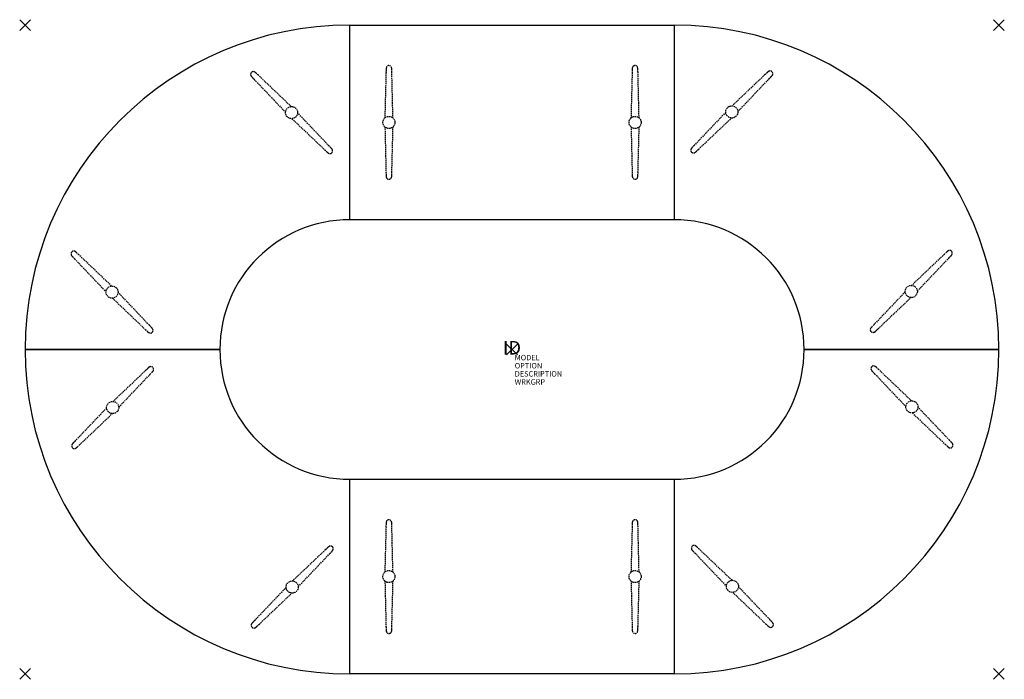
# Model space of a CAD drawing. Units: inches. Extents: x -91 to 91, y -61 to 61.
import ezdxf
from ezdxf.enums import TextEntityAlignment as Align

# ---------------------------------------------------------------- set-up
doc = ezdxf.new("R2010")
doc.units = ezdxf.units.IN
doc.header["$MEASUREMENT"] = 0
doc.header["$PDMODE"] = 3
doc.linetypes.add('HIDDEN', pattern=[0.375, 0.25, -0.125])
doc.layers.add('AFUTL-P', color=2, linetype='Continuous')
doc.layers.add('AFUTL-P-TN', color=7, linetype='Continuous')

msp = doc.modelspace()

# ---------------------------------------------------------------- linework, layer by layer
at = {"layer": 'AFUTL-P', "color": 3}
for p, q in [((-30, 60), (30, 60)), ((-30, 24), (-30, 60)), ((-30, 24), (-30, 60)), ((30, 60), (30, 24)), ((30, 60), (30, 24)), ((30, 24), (-30, 24)), ((-54, 0), (-90, 0)), ((-90, 0), (-54, 0)), ((54, 0), (90, 0)), ((90, 0), (54, 0)), ((-30, -24), (30, -24)), ((-30, -60), (-30, -24)), ((-30, -60), (-30, -24)), ((30, -24), (30, -60)), ((30, -24), (30, -60)), ((30, -60), (-30, -60))]:
    msp.add_line(p, q, dxfattribs=at)
at = {"layer": 'AFUTL-P', "color": 9, "linetype": 'HIDDEN'}
for p, q in [((-23.29, 51.23, 0), (-23.51, 42.83, 0)), ((-22.01, 42.84, 0), (-22.21, 51.23, 0)), ((22.21, 51.23, 0), (21.99, 42.83, 0)), ((23.49, 42.84, 0), (23.29, 51.23, 0)), ((-47.65, 49.95, 0), (-41.86, 43.87, 0)), ((-40.81, 44.93, 0), (-46.88, 50.72, 0)), ((46.76, 50.84, 0), (40.67, 45.05, 0)), ((41.74, 44, 0), (47.52, 50.07, 0)), ((-33.84, 37.67, 0), (-39.62, 43.76, 0)), ((39.5, 43.86, 0), (33.72, 37.79, 0)), ((-40.67, 42.69, 0), (-34.6, 36.91, 0)), ((34.48, 37.03, 0), (40.57, 42.81, 0)), ((-23.49, 41.16, 0), (-23.29, 32.77, 0)), ((-22.21, 32.77, 0), (-21.99, 41.17, 0)), ((22.01, 41.16, 0), (22.21, 32.77, 0)), ((23.29, 32.77, 0), (23.51, 41.17, 0)), ((-80.84, 16.76, 0), (-75.05, 10.68, 0)), ((-74, 11.74, 0), (-80.07, 17.53, 0)), ((79.95, 17.65, 0), (73.87, 11.86, 0)), ((74.93, 10.81, 0), (80.72, 16.88, 0)), ((-73.86, 9.5, 0), (-67.79, 3.72, 0)), ((-67.03, 4.48, 0), (-72.81, 10.57, 0)), ((72.69, 10.67, 0), (66.91, 4.6, 0)), ((67.67, 3.84, 0), (73.76, 9.62, 0)), ((-67.67, -3.84, 0), (-73.76, -9.62, 0)), ((-72.69, -10.67, 0), (-66.91, -4.6, 0)), ((67.03, -4.48, 0), (72.81, -10.57, 0)), ((73.86, -9.5, 0), (67.79, -3.72, 0)), ((-74.93, -10.81, 0), (-80.72, -16.88, 0)), ((80.84, -16.76, 0), (75.05, -10.68, 0)), ((-79.95, -17.65, 0), (-73.87, -11.86, 0)), ((74, -11.74, 0), (80.07, -17.53, 0)), ((-23.29, -32.77, 0), (-23.51, -41.17, 0)), ((-22.01, -41.16, 0), (-22.21, -32.77, 0)), ((22.21, -32.77, 0), (21.99, -41.17, 0)), ((23.49, -41.16, 0), (23.29, -32.77, 0)), ((-34.48, -37.03, 0), (-40.57, -42.81, 0)), ((-39.5, -43.86, 0), (-33.72, -37.79, 0)), ((33.84, -37.67, 0), (39.62, -43.76, 0)), ((40.67, -42.69, 0), (34.6, -36.91, 0)), ((-23.49, -42.84, 0), (-23.29, -51.23, 0)), ((-22.21, -51.23, 0), (-21.99, -42.83, 0)), ((22.01, -42.84, 0), (22.21, -51.23, 0)), ((23.29, -51.23, 0), (23.51, -42.83, 0)), ((-41.74, -44, 0), (-47.53, -50.07, 0)), ((-46.76, -50.84, 0), (-40.68, -45.05, 0)), ((40.81, -44.93, 0), (46.88, -50.72, 0)), ((47.64, -49.95, 0), (41.86, -43.87, 0))]:
    msp.add_line(p, q, dxfattribs=at)
for centre in [(-40.74, 43.81, 0), (40.62, 43.93, 0), (-22.75, 42, 0), (22.75, 42, 0), (-73.93, 10.62, 0), (73.81, 10.74, 0), (-73.81, -10.74, 0), (73.93, -10.62, 0), (-22.75, -42, 0), (22.75, -42, 0), (-40.62, -43.93, 0), (40.74, -43.81, 0)]:
    msp.add_circle(centre, 1.12, dxfattribs=at)
at = {"layer": 'AFUTL-P', "color": 3}
for centre, radius, start, end in [((-30, 0), 60, 90, 180), ((30, 0), 60, 0, 90), ((-30, 0), 24, 90, 180), ((30, 0), 24, 0, 90), ((-30, 0), 60, 180, 270), ((-30, 0), 24, 180, 270), ((30, 0), 60, 270, 0), ((30, 0), 24, 270, 0)]:
    msp.add_arc(centre, radius, start, end, dxfattribs=at)
at = {"layer": 'AFUTL-P', "color": 9, "linetype": 'HIDDEN'}
for centre, radius, start, end in [((-47.82, 50.89, 0), 0.504, 52.8076, 216.9979), ((-48.5, 49.89, 0), 1.72, 45.2348, 54.8231), ((-74.18, 22.35, 0), 39.37, 46.1087, 46.9362), ((16.07, 50.46, 0), 39.37, 178.0638, 178.8913), ((-21.56, 51.79, 0), 1.72, 170.1769, 179.7652), ((-22.75, 52.01, 0), 0.504, 7.8076, 171.9979), ((-23.94, 51.79, 0), 1.72, 0.2348, 9.8231), ((-61.57, 50.46, 0), 39.37, 1.1087, 1.9362), ((61.57, 50.46, 0), 39.37, 178.0638, 178.8913), ((23.94, 51.79, 0), 1.72, 170.1769, 179.7652), ((22.75, 52.01, 0), 0.504, 7.8076, 171.9979), ((21.56, 51.79, 0), 1.72, 0.2348, 9.8231), ((-16.07, 50.46, 0), 39.37, 1.1087, 1.9362), ((74.06, 22.46, 0), 39.37, 133.0638, 133.8913), ((48.38, 50.01, 0), 1.72, 125.1769, 134.7652), ((47.7, 51.01, 0), 0.504, 322.8076, 126.9979), ((-46.82, 51.58, 0), 1.72, 215.1769, 224.7652), ((-19.27, 77.25, 0), 39.37, 223.0638, 223.8913), ((19.15, 77.37, 0), 39.37, 316.1087, 316.9362), ((46.7, 51.7, 0), 1.72, 315.2348, 324.8231), ((-7.3, 65.28, 0), 39.37, 226.1087, 226.9362), ((-32.98, 37.74, 0), 1.72, 225.2348, 234.8231), ((-33.66, 36.74, 0), 0.504, 233.0021, 37.1924), ((-62.21, 10.38, 0), 39.37, 43.0638, 43.8913), ((-34.66, 36.05, 0), 1.72, 35.1769, 44.7652), ((33.54, 36.85, 0), 0.504, 143.0021, 307.1924), ((34.54, 36.17, 0), 1.72, 135.2348, 144.8231), ((62.09, 10.5, 0), 39.37, 136.1087, 136.9362), ((32.86, 37.86, 0), 1.72, 305.1769, 314.7652), ((7.18, 65.4, 0), 39.37, 313.0638, 313.8913), ((16.07, 33.54, 0), 39.37, 181.1087, 181.9362), ((-61.57, 33.54, 0), 39.37, 358.0638, 358.8913), ((61.57, 33.54, 0), 39.37, 181.1087, 181.9362), ((-16.07, 33.54, 0), 39.37, 358.0638, 358.8913), ((-21.56, 32.21, 0), 1.72, 180.2348, 189.8231), ((-22.75, 31.99, 0), 0.504, 188.0021, 352.1924), ((-23.94, 32.21, 0), 1.72, 350.1769, 359.7652), ((23.94, 32.21, 0), 1.72, 180.2348, 189.8231), ((22.75, 31.99, 0), 0.504, 188.0021, 352.1924), ((21.56, 32.21, 0), 1.72, 350.1769, 359.7652), ((-81.01, 17.7, 0), 0.504, 52.8076, 216.9979), ((81.58, 16.82, 0), 1.72, 125.1769, 134.7652), ((80.89, 17.82, 0), 0.504, 322.8076, 126.9979), ((-80.01, 18.38, 0), 1.72, 215.1769, 224.7652), ((-52.46, 44.06, 0), 39.37, 223.0638, 223.8913), ((-81.7, 16.7, 0), 1.72, 45.2348, 54.8231), ((-107.37, -10.85, 0), 39.37, 46.1087, 46.9362), ((107.25, -10.73, 0), 39.37, 133.0638, 133.8913), ((52.34, 44.18, 0), 39.37, 316.1087, 316.9362), ((79.89, 18.5, 0), 1.72, 315.2348, 324.8231), ((-40.5, 32.09, 0), 39.37, 226.1087, 226.9362), ((-66.85, 3.54, 0), 0.504, 233.0021, 37.1924), ((-95.4, -22.82, 0), 39.37, 43.0638, 43.8913), ((-67.86, 2.86, 0), 1.72, 35.1769, 44.7652), ((66.73, 3.66, 0), 0.504, 143.0021, 307.1924), ((67.73, 2.98, 0), 1.72, 135.2348, 144.8231), ((95.28, -22.7, 0), 39.37, 136.1087, 136.9362), ((40.37, 32.21, 0), 39.37, 313.0638, 313.8913), ((-66.17, 4.54, 0), 1.72, 225.2348, 234.8231), ((66.05, 4.66, 0), 1.72, 305.1769, 314.7652), ((-40.38, -32.21, 0), 39.37, 133.0638, 133.8913), ((-66.05, -4.66, 0), 1.72, 125.1769, 134.7652), ((-66.74, -3.66, 0), 0.504, 323.0021, 127.1924), ((66.85, -3.54, 0), 0.504, 53.0021, 217.1924), ((66.17, -4.54, 0), 1.72, 45.2348, 54.8231), ((40.49, -32.09, 0), 39.37, 46.1087, 46.9362), ((-95.28, 22.7, 0), 39.37, 316.1087, 316.9362), ((-67.74, -2.98, 0), 1.72, 315.2348, 324.8231), ((67.85, -2.86, 0), 1.72, 215.1769, 224.7652), ((95.4, 22.82, 0), 39.37, 223.0638, 223.8913), ((-80.89, -17.82, 0), 0.504, 142.8076, 306.9979), ((-79.89, -18.5, 0), 1.72, 135.2348, 144.8231), ((-52.35, -44.18, 0), 39.37, 136.1087, 136.9362), ((-81.58, -16.82, 0), 1.72, 305.1769, 314.7652), ((-107.25, 10.73, 0), 39.37, 313.0638, 313.8913), ((107.37, 10.85, 0), 39.37, 226.1087, 226.9362), ((81.69, -16.7, 0), 1.72, 225.2348, 234.8231), ((81.01, -17.7, 0), 0.504, 232.8076, 36.9979), ((52.46, -44.06, 0), 39.37, 43.0638, 43.8913), ((80.01, -18.38, 0), 1.72, 35.1769, 44.7652), ((16.07, -33.54, 0), 39.37, 178.0638, 178.8913), ((-21.56, -32.21, 0), 1.72, 170.1769, 179.7652), ((-22.75, -31.99, 0), 0.504, 7.8076, 171.9979), ((-23.94, -32.21, 0), 1.72, 0.2348, 9.8231), ((-61.57, -33.54, 0), 39.37, 1.1087, 1.9362), ((61.57, -33.54, 0), 39.37, 178.0638, 178.8913), ((23.94, -32.21, 0), 1.72, 170.1769, 179.7652), ((22.75, -31.99, 0), 0.504, 7.8076, 171.9979), ((21.56, -32.21, 0), 1.72, 0.2348, 9.8231), ((-16.07, -33.54, 0), 39.37, 1.1087, 1.9362), ((-33.54, -36.85, 0), 0.504, 323.0021, 127.1924), ((33.66, -36.74, 0), 0.504, 53.0021, 217.1924), ((32.98, -37.74, 0), 1.72, 45.2348, 54.8231), ((-7.18, -65.4, 0), 39.37, 133.0638, 133.8913), ((-32.86, -37.86, 0), 1.72, 125.1769, 134.7652), ((-62.09, -10.5, 0), 39.37, 316.1087, 316.9362), ((-34.54, -36.17, 0), 1.72, 315.2348, 324.8231), ((34.66, -36.05, 0), 1.72, 215.1769, 224.7652), ((62.21, -10.38, 0), 39.37, 223.0638, 223.8913), ((7.3, -65.28, 0), 39.37, 46.1087, 46.9362), ((-47.7, -51.01, 0), 0.504, 142.8076, 306.9979), ((-46.7, -51.7, 0), 1.72, 135.2348, 144.8231), ((-19.15, -77.37, 0), 39.37, 136.1087, 136.9362), ((-74.06, -22.46, 0), 39.37, 313.0638, 313.8913), ((74.18, -22.35, 0), 39.37, 226.1087, 226.9362), ((47.82, -50.89, 0), 0.504, 232.8076, 36.9979), ((19.27, -77.25, 0), 39.37, 43.0638, 43.8913), ((46.82, -51.58, 0), 1.72, 35.1769, 44.7652), ((-48.38, -50.01, 0), 1.72, 305.1769, 314.7652), ((16.07, -50.46, 0), 39.37, 181.1087, 181.9362), ((-21.56, -51.79, 0), 1.72, 180.2348, 189.8231), ((-22.75, -52.01, 0), 0.504, 188.0021, 352.1924), ((-23.94, -51.79, 0), 1.72, 350.1769, 359.7652), ((-61.57, -50.46, 0), 39.37, 358.0638, 358.8913), ((61.57, -50.46, 0), 39.37, 181.1087, 181.9362), ((23.94, -51.79, 0), 1.72, 180.2348, 189.8231), ((22.75, -52.01, 0), 0.504, 188.0021, 352.1924), ((21.56, -51.79, 0), 1.72, 350.1769, 359.7652), ((-16.07, -50.46, 0), 39.37, 358.0638, 358.8913), ((48.5, -49.89, 0), 1.72, 225.2348, 234.8231)]:
    msp.add_arc(centre, radius, start, end, dxfattribs=at)
at = {"layer": 'AFUTL-P', "color": 3}
for p in [(-90, 60), (90, 60), (0, 0), (-90, -60), (90, -60)]:
    msp.add_point(p, dxfattribs=at)

# ---------------------------------------------------------------- texts
at = {"layer": 'AFUTL-P', "color": 7, "flags": 9}
for tag, p, s in [('MODEL', (0.5, -2), 'PLUS-TYP'), ('OPTION', (0.5, -3.5), ''), ('DESCRIPTION', (0.5, -5), 'PLUS-TYP'), ('WRKGRP', (0.5, -6.5), '')]:
    msp.add_attdef(tag, p, s, height=1, dxfattribs=at)
at = {"layer": 'AFUTL-P-TN', "color": 7, "flags": 8}
msp.add_attdef('ID', text='PLUS-TYP', height=2.5, dxfattribs=at).set_placement((0, 0), align=Align.MIDDLE)

doc.saveas('drawing.dxf')
